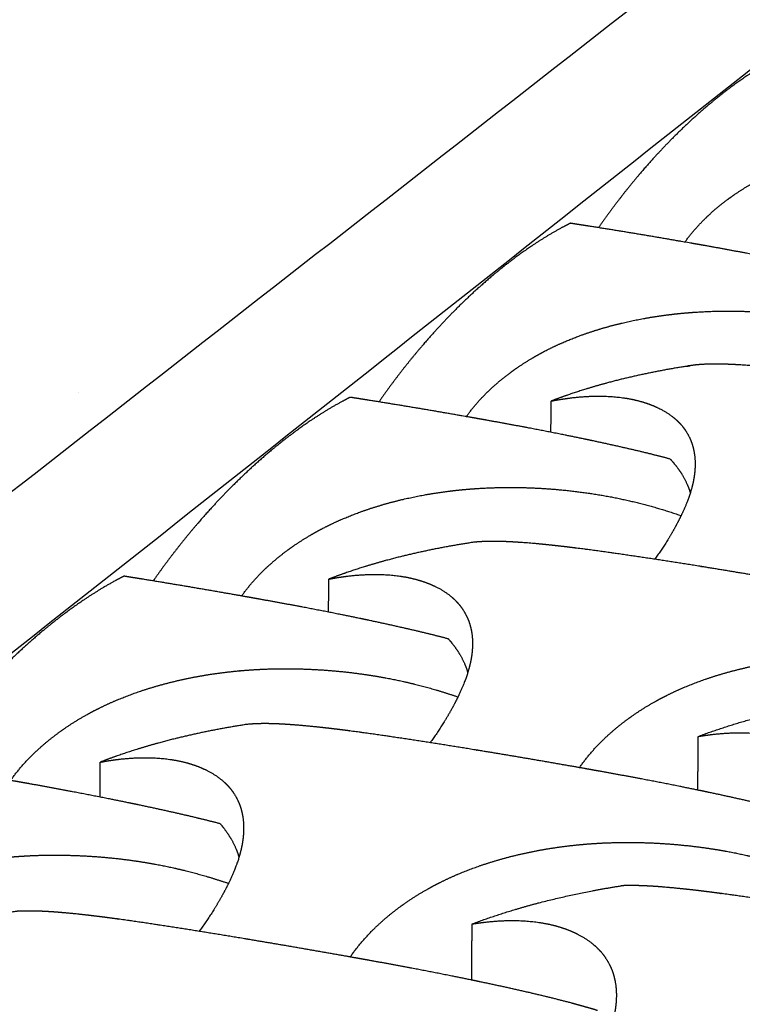
# Model space of a CAD drawing. Units: millimetres. Extents: x 37284 to 38817, y 5348 to 6430.
# Drawn here: x 38416 to 38440, y 5816 to 5849 of the extents above; entities that cross this region are included whole.
import ezdxf

# ---------------------------------------------------------------- set-up
doc = ezdxf.new("R2010")
doc.units = ezdxf.units.MM
doc.layers.add('Make2D$보임$선', color=7, linetype='Continuous', true_color=0x000000)
doc.layers.add('Make2D$보임$접선', color=7, linetype='Continuous', true_color=0x000000)

msp = doc.modelspace()

# ---------------------------------------------------------------- hatches: boundary and pattern name
h = msp.add_hatch()
h.set_pattern_fill('AR-CONC', scale=0.4, style=0)
edge = h.paths.add_edge_path()
edge.add_spline(control_points=[(38490.988, 5891.708), (38472.846, 5894.095), (38454.704, 5896.481)], knot_values=[0, 0, 0, 50.828493, 50.828493, 50.828493], degree=2, periodic=0)
edge.add_spline(control_points=[(38454.704, 5896.481), (38327.622, 5805.425), (38200.541, 5714.369)], knot_values=[0, 0, 0, 434.266821, 434.266821, 434.266821], degree=2, periodic=0)
edge.add_spline(control_points=[(38250.084, 5703.685), (38370.536, 5797.697), (38490.988, 5891.708)], knot_values=[0, 0, 0, 424.435453, 424.435453, 424.435453], degree=2, periodic=0)
edge.add_spline(control_points=[(38250.084, 5703.685), (38225.312, 5709.027), (38200.541, 5714.369)], knot_values=[0, 0, 0, 70.390954, 70.390954, 70.390954], degree=2, periodic=0)
h = msp.add_hatch()
h.set_pattern_fill('AR-CONC', scale=0.4, style=0)
edge = h.paths.add_edge_path()
edge.add_spline(control_points=[(38586.859, 5879.095), (38606.755, 5876.478), (38626.651, 5873.861)], knot_values=[0, 0, 0, 55.742057, 55.742057, 55.742057], degree=2, periodic=0)
edge.add_spline(control_points=[(38384.076, 5674.791), (38485.468, 5776.943), (38586.859, 5879.095)], knot_values=[0, 0, 0, 399.800927, 399.800927, 399.800927], degree=2, periodic=0)
edge.add_spline(control_points=[(38441.046, 5662.506), (38533.848, 5768.183), (38626.651, 5873.861)], knot_values=[0, 0, 0, 390.670849, 390.670849, 390.670849], degree=2, periodic=0)
edge.add_spline(control_points=[(38384.076, 5674.791), (38412.561, 5668.648), (38441.046, 5662.506)], knot_values=[0, 0, 0, 80.943403, 80.943403, 80.943403], degree=2, periodic=0)

# ---------------------------------------------------------------- linework, layer by layer
at = {"layer": 'Make2D$보임$선', "color": 7}
for points in [[(38454.704, 5896.481), (38327.622, 5805.425), (38200.541, 5714.369)], [(38377.281, 5676.053), (38479.666, 5777.81), (38582.051, 5879.568)]]:
    msp.add_open_spline(points, degree=2, dxfattribs=at)
for points, weights, degree, knots in [([(38441.258, 5847.364), (38441.167, 5847.319), (38440.986, 5847.226), (38440.631, 5847.029), (38439.989, 5846.637), (38439.463, 5846.255), (38439.112, 5845.978), (38438.993, 5845.884), (38438.762, 5845.696), (38438.299, 5845.298), (38437.498, 5844.553), (38436.854, 5843.86), (38436.442, 5843.378), (38435.945, 5842.793), (38435.477, 5842.185), (38435.041, 5841.554)], [1, 1, 1, 1, 1, 1, 1, 1, 1, 1, 1, 1, 1, 0.99915886624, 0.99915886624, 1], 3, [0, 0, 0, 0, 0.424642, 0.848909, 1.692152, 3.554838, 3.554838, 3.554838, 4.185005, 4.798524, 6.098333, 8.739176, 8.739176, 8.739176, 11.935676, 11.935676, 11.935676, 11.935676]), ([(38437.928, 5841.071), (38438.127, 5841.349), (38438.349, 5841.608), (38438.593, 5841.847), (38438.888, 5842.138), (38439.22, 5842.409), (38439.576, 5842.655), (38439.8, 5842.809), (38440.032, 5842.953), (38440.27, 5843.085), (38440.378, 5843.145), (38440.486, 5843.202), (38440.596, 5843.257), (38440.96, 5843.44), (38441.348, 5843.603), (38442.159, 5843.89), (38442.584, 5844.015), (38443.023, 5844.118), (38443.464, 5844.222), (38443.922, 5844.306), (38444.861, 5844.43), (38445.345, 5844.472), (38445.837, 5844.491), (38445.854, 5844.492), (38445.87, 5844.492), (38445.886, 5844.493), (38445.911, 5844.494), (38445.936, 5844.495), (38445.961, 5844.495), (38446.248, 5844.504), (38446.536, 5844.505), (38446.823, 5844.5), (38447.577, 5844.484), (38448.327, 5844.421), (38449.073, 5844.311), (38450.109, 5844.159), (38451.126, 5843.909), (38452.114, 5843.564)], [1, 0.997546103275, 0.997546103275, 1, 1.00037037698, 1.00073972951, 1.0010956514, 1.0003080992, 1.0003080992, 1.0010956514, 1.00095107422, 1.00095107422, 1.0010956514, 1.00139757658, 1.00168946675, 1.00224686662, 1.00251461677, 1.00276710236, 1.00302062771, 1.00326096847, 1.00370910845, 1.00391859661, 1.00410979573, 1.00411608386, 1.00412235284, 1.00412860268, 1.00413823639, 1.00414782491, 1.00415736825, 1.00393873814, 1.00393873814, 1.00415736825, 1.0028372416, 1.0028372416, 1.00415736825, 1.0011138374, 1.0011138374, 1.00415736825], 3, [0, 0, 0, 0, 1.420323, 1.420323, 1.420323, 5.008324, 5.008324, 5.008324, 6.143116, 6.143116, 6.143116, 6.654755, 6.654755, 6.654755, 9.869764, 9.869764, 13.083826, 13.083826, 13.083826, 16.310878, 16.310878, 19.53936, 19.53936, 19.53936, 19.645352, 19.645352, 19.645352, 19.808731, 19.808731, 19.808731, 21.006513, 21.006513, 21.006513, 24.143836, 24.143836, 24.143836, 28.500282, 28.500282, 28.500282, 28.500282]), ([(38434.098, 5841.701), (38434.004, 5841.654), (38433.818, 5841.557), (38433.453, 5841.354), (38432.794, 5840.949), (38432.253, 5840.557), (38431.892, 5840.272), (38431.771, 5840.176), (38431.533, 5839.983), (38431.057, 5839.574), (38430.236, 5838.811), (38429.574, 5838.102), (38429.151, 5837.608), (38428.637, 5837.007), (38428.153, 5836.38), (38427.702, 5835.73)], [1, 1, 1, 1, 1, 1, 1, 1, 1, 1, 1, 1, 1, 0.999154792818, 0.999154792818, 1], 3, [0, 0, 0, 0, 0.437115, 0.873738, 1.741209, 3.655811, 3.655811, 3.655811, 4.303043, 4.932936, 6.266671, 8.973314, 8.973314, 8.973314, 12.269704, 12.269704, 12.269704, 12.269704]), ([(38434.698, 5841.608), (38434.667, 5841.613), (38434.636, 5841.617), (38434.605, 5841.622), (38434.435, 5841.649), (38434.265, 5841.675), (38434.098, 5841.701)], [2219.68862175, 2219.71456236, 2219.74072281, 2219.7671018, 2219.91216245, 2220.06407273, 2220.22250722], 3, [0, 0, 0, 0, 0.202731, 0.202731, 0.202731, 1.319576, 1.319576, 1.319576, 1.319576]), ([(38444.654, 5839.668), (38444.206, 5839.788), (38443.748, 5839.901), (38442.693, 5840.147), (38442.098, 5840.275), (38441.493, 5840.4), (38441.382, 5840.423), (38441.271, 5840.445), (38441.159, 5840.468), (38440.554, 5840.59), (38439.948, 5840.707), (38439.341, 5840.819), (38438.95, 5840.891), (38438.559, 5840.961), (38438.168, 5841.03), (38438.022, 5841.055), (38437.877, 5841.08), (38437.733, 5841.105), (38436.723, 5841.281), (38435.711, 5841.448), (38434.698, 5841.608)], [2219.09616193, 2218.75743145, 2218.46978463, 2217.94378269, 2217.73998868, 2217.62096497, 2217.59910245, 2217.58013252, 2217.56400382, 2217.50956828, 2217.50956828, 2217.56400382, 2217.55130036, 2217.55130036, 2217.56400382, 2217.60503346, 2217.65068131, 2217.70102639, 2217.65525597, 2217.65525597, 2217.70102639], 3, [17.757177, 17.757177, 17.757177, 17.757177, 20.681345, 20.681345, 24.348253, 24.348253, 24.348253, 25.022511, 25.022511, 25.022511, 27.593782, 27.593782, 27.593782, 29.25017, 29.25017, 29.25017, 30.13235, 30.13235, 30.13235, 34.4045, 34.4045, 34.4045, 34.4045]), ([(38430.622, 5835.237), (38430.829, 5835.525), (38431.06, 5835.794), (38431.313, 5836.042), (38431.614, 5836.339), (38431.954, 5836.617), (38432.317, 5836.868), (38432.546, 5837.026), (38432.783, 5837.172), (38433.026, 5837.308), (38433.135, 5837.369), (38433.246, 5837.427), (38433.358, 5837.484), (38433.729, 5837.671), (38434.125, 5837.838), (38434.95, 5838.132), (38435.383, 5838.26), (38435.83, 5838.366), (38436.279, 5838.473), (38436.745, 5838.559), (38437.7, 5838.688), (38438.192, 5838.732), (38438.693, 5838.752), (38438.709, 5838.753), (38438.726, 5838.753), (38438.742, 5838.754), (38438.767, 5838.755), (38438.793, 5838.756), (38438.818, 5838.757), (38439.11, 5838.766), (38439.402, 5838.768), (38439.695, 5838.763), (38440.459, 5838.748), (38441.222, 5838.686), (38441.979, 5838.576), (38443.027, 5838.424), (38444.055, 5838.173), (38445.054, 5837.825)], [1, 0.99750607281, 0.99750607281, 1, 1.00037543176, 1.00074982509, 1.00111060448, 1.00033349343, 1.00033349343, 1.00111060448, 1.00096765829, 1.00096765829, 1.00111060448, 1.00141664636, 1.00171251642, 1.00227751634, 1.00254891722, 1.00280484542, 1.00306182755, 1.00330544531, 1.00375969561, 1.00397204012, 1.00416584621, 1.00417222007, 1.00417857453, 1.00418490959, 1.00419467465, 1.0042043939, 1.00421406736, 1.00399433555, 1.00399433555, 1.00421406736, 1.00288525456, 1.00288525456, 1.00421406736, 1.00116634315, 1.00116634315, 1.00421406736], 3, [0, 0, 0, 0, 1.474972, 1.474972, 1.474972, 5.062973, 5.062973, 5.062973, 6.221659, 6.221659, 6.221659, 6.743824, 6.743824, 6.743824, 9.958834, 9.958834, 13.172896, 13.172896, 13.172896, 16.399948, 16.399948, 19.62843, 19.62843, 19.62843, 19.734422, 19.734422, 19.734422, 19.897801, 19.897801, 19.897801, 21.114944, 21.114944, 21.114944, 24.300786, 24.300786, 24.300786, 28.703758, 28.703758, 28.703758, 28.703758]), ([(38438.364, 5836.971), (38438.235, 5836.96), (38437.398, 5836.834), (38436.567, 5836.669), (38435.871, 5836.501), (38435.425, 5836.393), (38434.993, 5836.274), (38434.189, 5836.024), (38433.812, 5835.894), (38433.456, 5835.756)], [1, 1.00021681483, 0.999453147389, 0.999453147389, 1, 0.999746022588, 0.999472609084, 0.998909934807, 0.998619792273, 0.998315865196], 3, [-0.542333, -0.542333, -0.542333, -0.542333, 0, 2.984337, 2.984337, 2.984337, 6.193895, 6.193895, 9.243021, 9.243021, 9.243021, 9.243021]), ([(38445.848, 5836.183), (38445.816, 5836.188), (38445.785, 5836.193), (38445.753, 5836.198), (38444.788, 5836.352), (38443.822, 5836.496), (38442.854, 5836.63), (38442.831, 5836.633), (38442.808, 5836.637), (38442.784, 5836.64), (38442.52, 5836.676), (38442.256, 5836.711), (38441.992, 5836.745), (38441.682, 5836.784), (38441.38, 5836.82), (38440.804, 5836.882), (38440.524, 5836.909), (38440.26, 5836.93), (38440.113, 5836.943), (38439.966, 5836.953), (38439.818, 5836.963), (38439.48, 5836.984), (38439.171, 5836.996), (38438.701, 5836.993), (38438.526, 5836.986), (38438.364, 5836.971)], [2191.75060589, 2191.7765465, 2191.80270695, 2191.82908594, 2191.75557267, 2191.75557267, 2191.82908594, 2191.86231293, 2191.89568091, 2191.92918695, 2191.91003247, 2191.91003247, 2191.92918695, 2192.44734912, 2192.99309769, 2194.12275789, 2194.71445838, 2195.32424999, 2195.2611537, 2195.2611537, 2195.32424999, 2196.19420027, 2197.09740878, 2198.67319802, 2199.31587662, 2199.97047701], 3, [0, 0, 0, 0, 0.202731, 0.202731, 0.202731, 4.273912, 4.273912, 4.273912, 4.443576, 4.443576, 4.443576, 5.554257, 5.554257, 5.554257, 7.966007, 7.966007, 10.376021, 10.376021, 10.376021, 10.9915, 10.9915, 10.9915, 14.276585, 14.276585, 16.462727, 16.462727, 16.462727, 16.462727]), ([(38426.741, 5835.883), (38426.645, 5835.834), (38426.454, 5835.734), (38426.079, 5835.524), (38425.402, 5835.106), (38424.845, 5834.703), (38424.475, 5834.41), (38424.349, 5834.311), (38424.105, 5834.112), (38423.617, 5833.693), (38422.773, 5832.911), (38422.093, 5832.185), (38421.658, 5831.68), (38421.126, 5831.06), (38420.626, 5830.415), (38420.159, 5829.745)], [1, 1, 1, 1, 1, 1, 1, 1, 1, 1, 1, 1, 1, 0.999150835906, 0.999150835906, 1], 3, [0, 0, 0, 0, 0.45012, 0.899624, 1.792347, 3.761034, 3.761034, 3.761034, 4.426036, 5.072979, 6.442027, 9.217128, 9.217128, 9.217128, 12.617883, 12.617883, 12.617883, 12.617883]), ([(38427.349, 5835.787), (38427.317, 5835.792), (38427.286, 5835.797), (38427.254, 5835.802), (38427.082, 5835.829), (38426.911, 5835.856), (38426.741, 5835.883)], [2189.73631526, 2189.76225587, 2189.78841633, 2189.81479532, 2189.95985597, 2190.11176625, 2190.27020073], 3, [0, 0, 0, 0, 0.202731, 0.202731, 0.202731, 1.319576, 1.319576, 1.319576, 1.319576]), ([(38433.456, 5835.756), (38433.476, 5835.76), (38433.496, 5835.764), (38433.516, 5835.768), (38433.624, 5835.789), (38433.732, 5835.808), (38433.84, 5835.825), (38434.292, 5835.896), (38434.721, 5835.927), (38435.518, 5835.917), (38435.88, 5835.877), (38436.208, 5835.806), (38436.506, 5835.741), (38436.777, 5835.65), (38437.014, 5835.538), (38437.162, 5835.469), (38437.304, 5835.386), (38437.437, 5835.292), (38437.475, 5835.265), (38437.512, 5835.237), (38437.548, 5835.208), (38437.557, 5835.201), (38437.566, 5835.194), (38437.574, 5835.187), (38437.735, 5835.052), (38437.868, 5834.9), (38438.078, 5834.567), (38438.156, 5834.385), (38438.205, 5834.19), (38438.254, 5833.994), (38438.275, 5833.784), (38438.259, 5833.34), (38438.223, 5833.104), (38438.156, 5832.858), (38438.148, 5832.827), (38438.14, 5832.797), (38438.131, 5832.766), (38438.089, 5832.627), (38438.041, 5832.49), (38437.988, 5832.355), (38437.912, 5832.164), (38437.821, 5831.965), (38437.614, 5831.56), (38437.497, 5831.35), (38437.365, 5831.136), (38437.225, 5830.908), (38437.077, 5830.686), (38436.921, 5830.469)], [2200.64138301, 2200.60005062, 2200.55866142, 2200.51721923, 2200.26511964, 2200.26511964, 2200.51721923, 2199.55128571, 2198.54498588, 2196.43270497, 2195.34269494, 2194.2122177, 2193.18921918, 2192.12868953, 2191.06781844, 2185.23035622, 2185.23035622, 2191.06781844, 2190.3770637, 2190.3770637, 2191.06781844, 2191.01668267, 2190.96552519, 2190.91434879, 2189.94159424, 2188.95837239, 2186.99920331, 2186.01545402, 2185.04213266, 2184.06497083, 2183.08984378, 2181.17324595, 2180.22448034, 2179.29863722, 2179.19096106, 2179.19096106, 2179.29863722, 2177.82686993, 2177.82686993, 2179.29863722, 2178.64149716, 2177.9932955, 2176.73489835, 2176.11596434, 2175.52070076, 2174.59813604, 2174.59813604, 2175.52070076], 3, [16.178459, 16.178459, 16.178459, 16.178459, 16.351419, 16.351419, 16.351419, 16.808169, 16.808169, 16.808169, 20.738456, 20.738456, 24.673333, 24.673333, 24.673333, 28.256764, 28.256764, 28.256764, 28.937636, 28.937636, 28.937636, 29.131271, 29.131271, 29.131271, 29.299708, 29.299708, 29.299708, 32.507082, 32.507082, 35.713499, 35.713499, 35.713499, 38.93233, 38.93233, 42.152585, 42.152585, 42.152585, 42.28506, 42.28506, 42.28506, 42.889955, 42.889955, 42.889955, 45.249648, 45.249648, 47.607669, 47.607669, 47.607669, 48.720206, 48.720206, 48.720206, 48.720206]), ([(38437.438, 5833.819), (38436.983, 5833.94), (38436.517, 5834.054), (38435.446, 5834.301), (38434.843, 5834.431), (38434.229, 5834.557), (38434.116, 5834.58), (38434.004, 5834.603), (38433.891, 5834.626), (38433.277, 5834.749), (38432.663, 5834.868), (38432.048, 5834.981), (38431.652, 5835.054), (38431.255, 5835.126), (38430.859, 5835.196), (38430.712, 5835.222), (38430.565, 5835.247), (38430.419, 5835.273), (38429.397, 5835.452), (38428.373, 5835.623), (38427.349, 5835.787)], [2189.14385545, 2188.80512497, 2188.51747815, 2187.9914762, 2187.78768219, 2187.66865849, 2187.64679597, 2187.62782604, 2187.61169734, 2187.56297075, 2187.56297075, 2187.61169734, 2187.60068529, 2187.60068529, 2187.61169734, 2187.65272692, 2187.69837472, 2187.74871973, 2187.71158911, 2187.71158911, 2187.74871973], 3, [17.757177, 17.757177, 17.757177, 17.757177, 20.681345, 20.681345, 24.348253, 24.348253, 24.348253, 25.022511, 25.022511, 25.022511, 27.629072, 27.629072, 27.629072, 29.307231, 29.307231, 29.307231, 30.189411, 30.189411, 30.189411, 34.512932, 34.512932, 34.512932, 34.512932]), ([(38437.438, 5833.819), (38437.463, 5833.791), (38437.488, 5833.764), (38437.512, 5833.735), (38437.673, 5833.55), (38437.805, 5833.359), (38437.993, 5833.009), (38438.059, 5832.849), (38438.107, 5832.688)], [1, 0.999927595127, 0.999927595127, 1, 0.999573553252, 0.999138836111, 0.998352527016, 0.997998936286, 0.997645175452], 3, [0, 0, 0, 0, 0.154937, 0.154937, 0.154937, 3.357147, 3.357147, 5.926927, 5.926927, 5.926927, 5.926927]), ([(38423.114, 5829.241), (38423.328, 5829.54), (38423.568, 5829.82), (38423.831, 5830.077), (38424.14, 5830.381), (38424.487, 5830.664), (38424.858, 5830.921), (38425.092, 5831.082), (38425.333, 5831.232), (38425.581, 5831.371), (38425.693, 5831.433), (38425.806, 5831.493), (38425.92, 5831.551), (38426.299, 5831.742), (38426.702, 5831.914), (38427.543, 5832.215), (38427.984, 5832.346), (38428.439, 5832.456), (38428.896, 5832.566), (38429.371, 5832.654), (38430.342, 5832.788), (38430.842, 5832.833), (38431.351, 5832.855), (38431.368, 5832.856), (38431.385, 5832.856), (38431.401, 5832.857), (38431.427, 5832.858), (38431.453, 5832.859), (38431.479, 5832.86), (38431.776, 5832.87), (38432.073, 5832.873), (38432.37, 5832.868), (38433.147, 5832.855), (38433.921, 5832.793), (38434.69, 5832.682), (38435.749, 5832.53), (38436.789, 5832.278), (38437.8, 5831.928)], [1, 0.997466521015, 0.997466521015, 1, 1.00038062642, 1.00076020005, 1.00112597135, 1.0003593785, 1.0003593785, 1.00112597135, 1.00098467433, 1.00098467433, 1.00112597135, 1.00143624376, 1.00173620372, 1.00230901382, 1.00258416636, 1.00284363233, 1.00310416681, 1.00335115218, 1.00381168173, 1.00402696155, 1.00422344668, 1.00422990865, 1.00423635095, 1.00424277358, 1.00425267363, 1.00426252724, 1.00427233441, 1.00405148882, 1.00405148882, 1.00427233441, 1.00293466983, 1.00293466983, 1.00427233441, 1.00122025817, 1.00122025817, 1.00427233441], 3, [0, 0, 0, 0, 1.532171, 1.532171, 1.532171, 5.120172, 5.120172, 5.120172, 6.30365, 6.30365, 6.30365, 6.836733, 6.836733, 6.836733, 10.051743, 10.051743, 13.265804, 13.265804, 13.265804, 16.492857, 16.492857, 19.721339, 19.721339, 19.721339, 19.82733, 19.82733, 19.82733, 19.990709, 19.990709, 19.990709, 21.227839, 21.227839, 21.227839, 24.46371, 24.46371, 24.46371, 28.914385, 28.914385, 28.914385, 28.914385]), ([(38431.017, 5831.049), (38430.925, 5831.046), (38430.075, 5830.918), (38429.231, 5830.751), (38428.485, 5830.569), (38428.031, 5830.457), (38427.591, 5830.335), (38426.772, 5830.079), (38426.388, 5829.945), (38426.024, 5829.804)], [1, 1.00015404538, 0.999395013419, 0.999395013419, 1, 0.999742524058, 0.999465344292, 0.998894919197, 0.998600779959, 0.998292666297], 3, [-0.384127, -0.384127, -0.384127, -0.384127, 0, 3.19837, 3.19837, 3.19837, 6.407928, 6.407928, 9.457054, 9.457054, 9.457054, 9.457054]), ([(38438.557, 5830.212), (38438.525, 5830.217), (38438.494, 5830.222), (38438.462, 5830.227), (38437.487, 5830.385), (38436.511, 5830.534), (38435.533, 5830.674), (38435.51, 5830.678), (38435.486, 5830.681), (38435.463, 5830.684), (38435.197, 5830.722), (38434.93, 5830.759), (38434.664, 5830.794), (38434.351, 5830.835), (38434.048, 5830.873), (38433.467, 5830.939), (38433.185, 5830.968), (38432.92, 5830.992), (38432.772, 5831.005), (38432.624, 5831.017), (38432.476, 5831.027), (38432.135, 5831.052), (38431.825, 5831.066), (38431.354, 5831.067), (38431.179, 5831.062), (38431.017, 5831.049)], [2161.7982994, 2161.82424001, 2161.85040047, 2161.87677946, 2161.81672223, 2161.81672223, 2161.87677946, 2161.91000577, 2161.94337307, 2161.97687842, 2161.96029228, 2161.96029228, 2161.97687842, 2162.49502599, 2163.04075917, 2164.17038752, 2164.76207133, 2165.37184576, 2165.31371092, 2165.31371092, 2165.37184576, 2166.24176563, 2167.14494257, 2168.72067674, 2169.36333287, 2170.01791038], 3, [0, 0, 0, 0, 0.202731, 0.202731, 0.202731, 4.317125, 4.317125, 4.317125, 4.486789, 4.486789, 4.486789, 5.607694, 5.607694, 5.607694, 8.019445, 8.019445, 10.429459, 10.429459, 10.429459, 11.048696, 11.048696, 11.048696, 14.333781, 14.333781, 16.519923, 16.519923, 16.519923, 16.519923]), ([(38426.024, 5829.804), (38426.044, 5829.808), (38426.065, 5829.812), (38426.085, 5829.815), (38426.193, 5829.836), (38426.302, 5829.855), (38426.411, 5829.871), (38426.866, 5829.941), (38427.297, 5829.969), (38428.098, 5829.954), (38428.462, 5829.91), (38428.791, 5829.834), (38429.088, 5829.766), (38429.359, 5829.67), (38429.597, 5829.554), (38429.745, 5829.482), (38429.886, 5829.397), (38430.019, 5829.299), (38430.056, 5829.271), (38430.093, 5829.242), (38430.129, 5829.212), (38430.138, 5829.204), (38430.146, 5829.197), (38430.155, 5829.19), (38430.315, 5829.05), (38430.446, 5828.893), (38430.652, 5828.55), (38430.728, 5828.363), (38430.774, 5828.163), (38430.821, 5827.962), (38430.838, 5827.746), (38430.816, 5827.29), (38430.775, 5827.049), (38430.705, 5826.796), (38430.696, 5826.765), (38430.687, 5826.734), (38430.678, 5826.702), (38430.634, 5826.56), (38430.584, 5826.419), (38430.528, 5826.281), (38430.448, 5826.085), (38430.354, 5825.882), (38430.14, 5825.468), (38430.019, 5825.253), (38429.883, 5825.034), (38429.736, 5824.796), (38429.58, 5824.564), (38429.415, 5824.337)], [2170.68907653, 2170.64774413, 2170.60635493, 2170.56491275, 2170.30953258, 2170.30953258, 2170.56491275, 2169.59897511, 2168.59267101, 2166.48038112, 2165.39036645, 2164.2598844, 2163.23688153, 2162.17634736, 2161.11547177, 2155.16691457, 2155.16691457, 2161.11547177, 2160.41598146, 2160.41598146, 2161.11547177, 2161.0643349, 2161.01317632, 2160.96199882, 2159.9892234, 2159.00598045, 2157.04676932, 2156.06299892, 2155.08965667, 2154.11247386, 2153.13732589, 2151.22068692, 2150.27190096, 2149.34603796, 2149.24434568, 2149.24434568, 2149.34603796, 2147.95561993, 2147.95561993, 2149.34603796, 2148.68887619, 2148.04065312, 2146.78221438, 2146.16325993, 2145.56797668, 2144.64968039, 2144.64968039, 2145.56797668], 3, [16.178459, 16.178459, 16.178459, 16.178459, 16.351419, 16.351419, 16.351419, 16.810855, 16.810855, 16.810855, 20.741142, 20.741142, 24.676019, 24.676019, 24.676019, 28.25945, 28.25945, 28.25945, 28.945323, 28.945323, 28.945323, 29.140756, 29.140756, 29.140756, 29.309193, 29.309193, 29.309193, 32.516567, 32.516567, 35.722984, 35.722984, 35.722984, 38.941815, 38.941815, 42.162069, 42.162069, 42.162069, 42.298136, 42.298136, 42.298136, 42.919235, 42.919235, 42.919235, 45.278928, 45.278928, 47.63695, 47.63695, 47.63695, 48.803106, 48.803106, 48.803106, 48.803106]), ([(38449.888, 5827.9), (38449.743, 5827.945), (38449.598, 5827.989), (38449.452, 5828.031), (38449.343, 5828.062), (38449.235, 5828.093), (38449.126, 5828.123), (38448.558, 5828.281), (38447.973, 5828.425), (38446.769, 5828.703), (38446.158, 5828.834), (38445.538, 5828.961), (38445.424, 5828.984), (38445.31, 5829.008), (38445.195, 5829.031), (38444.574, 5829.156), (38443.952, 5829.275), (38443.329, 5829.39), (38442.927, 5829.465), (38442.525, 5829.537), (38442.123, 5829.608), (38441.974, 5829.635), (38441.825, 5829.661), (38441.677, 5829.687), (38440.638, 5829.869), (38439.598, 5830.044), (38438.557, 5830.212)], [1, 0.999969166303, 0.999969166303, 1, 0.999988002006, 0.999988002006, 1, 0.999788864147, 0.999614223098, 0.999343597601, 0.999249312786, 0.999194246753, 0.999184132109, 0.999175355716, 0.99916789381, 0.999146667704, 0.999146667704, 0.99916789381, 0.999163205152, 0.999163205152, 0.99916789381, 0.999186876027, 0.999207994844, 0.999231286815, 0.99921622965, 0.99921622965, 0.999231286815], 3, [0, 0, 0, 0, 0.633198, 0.633198, 0.633198, 1.103327, 1.103327, 1.103327, 4.766138, 4.766138, 8.433047, 8.433047, 8.433047, 9.107304, 9.107304, 9.107304, 11.747404, 11.747404, 11.747404, 13.449076, 13.449076, 13.449076, 14.331256, 14.331256, 14.331256, 18.724388, 18.724388, 18.724388, 18.724388]), ([(38419.181, 5829.904), (38419.082, 5829.853), (38418.885, 5829.749), (38418.499, 5829.531), (38417.804, 5829.101), (38417.231, 5828.685), (38416.85, 5828.384), (38416.721, 5828.282), (38416.47, 5828.078), (38415.968, 5827.648), (38415.102, 5826.847), (38414.402, 5826.102), (38413.956, 5825.585), (38413.405, 5824.947), (38412.888, 5824.282), (38412.405, 5823.592)], [1, 1, 1, 1, 1, 1, 1, 1, 1, 1, 1, 1, 1, 0.999147002462, 0.999147002462, 1], 3, [0, 0, 0, 0, 0.463687, 0.926627, 1.845682, 3.870745, 3.870745, 3.870745, 4.554263, 5.218968, 6.624797, 9.471161, 9.471161, 9.471161, 12.981018, 12.981018, 12.981018, 12.981018]), ([(38419.795, 5829.805), (38419.763, 5829.81), (38419.731, 5829.815), (38419.7, 5829.82), (38419.525, 5829.848), (38419.352, 5829.876), (38419.181, 5829.904)], [2159.78400878, 2159.80994939, 2159.83610984, 2159.86248883, 2160.00754948, 2160.15945976, 2160.31789425], 3, [0, 0, 0, 0, 0.202731, 0.202731, 0.202731, 1.319576, 1.319576, 1.319576, 1.319576]), ([(38430.022, 5827.807), (38429.56, 5827.929), (38429.087, 5828.044), (38427.999, 5828.293), (38427.386, 5828.425), (38426.764, 5828.552), (38426.649, 5828.575), (38426.535, 5828.599), (38426.42, 5828.622), (38425.798, 5828.746), (38425.176, 5828.867), (38424.552, 5828.982), (38424.151, 5829.056), (38423.749, 5829.129), (38423.347, 5829.2), (38423.198, 5829.226), (38423.05, 5829.253), (38422.901, 5829.279), (38421.867, 5829.461), (38420.831, 5829.636), (38419.795, 5829.805)], [2159.19154896, 2158.85281848, 2158.56517166, 2158.03916972, 2157.83537571, 2157.71635201, 2157.69448948, 2157.67551955, 2157.65939085, 2157.61612422, 2157.61612422, 2157.65939085, 2157.64997236, 2157.64997236, 2157.65939085, 2157.70042038, 2157.74606812, 2157.79641306, 2157.76716356, 2157.76716356, 2157.79641306], 3, [17.757177, 17.757177, 17.757177, 17.757177, 20.681345, 20.681345, 24.348253, 24.348253, 24.348253, 25.022511, 25.022511, 25.022511, 27.665345, 27.665345, 27.665345, 29.365854, 29.365854, 29.365854, 30.248033, 30.248033, 30.248033, 34.624167, 34.624167, 34.624167, 34.624167]), ([(38430.022, 5827.807), (38430.047, 5827.779), (38430.072, 5827.751), (38430.096, 5827.722), (38430.255, 5827.531), (38430.386, 5827.335), (38430.565, 5826.986), (38430.626, 5826.834), (38430.671, 5826.68)], [1, 0.99992555684, 0.99992555684, 1, 0.999567636432, 0.999126887721, 0.998354795763, 0.998021912539, 0.997688673197], 3, [0, 0, 0, 0, 0.156986, 0.156986, 0.156986, 3.359196, 3.359196, 5.747053, 5.747053, 5.747053, 5.747053]), ([(38434.405, 5823.503), (38434.619, 5823.81), (38434.86, 5824.098), (38435.125, 5824.363), (38435.434, 5824.672), (38435.781, 5824.962), (38436.153, 5825.224), (38436.387, 5825.389), (38436.629, 5825.542), (38436.878, 5825.683), (38436.99, 5825.747), (38437.103, 5825.808), (38437.218, 5825.867), (38437.598, 5826.063), (38438.003, 5826.239), (38438.848, 5826.547), (38439.292, 5826.682), (38439.75, 5826.794), (38440.21, 5826.907), (38440.688, 5826.998), (38441.667, 5827.136), (38442.171, 5827.183), (38442.684, 5827.206), (38442.701, 5827.207), (38442.718, 5827.208), (38442.735, 5827.208), (38442.761, 5827.21), (38442.787, 5827.211), (38442.813, 5827.212), (38443.112, 5827.223), (38443.412, 5827.226), (38443.711, 5827.221), (38444.496, 5827.21), (38445.278, 5827.148), (38446.055, 5827.037), (38446.39, 5826.989), (38446.725, 5826.931), (38447.397, 5826.793), (38447.731, 5826.715), (38448.654, 5826.466), (38449.233, 5826.276), (38449.805, 5826.052)], [1, 0.997396091971, 0.997396091971, 1, 1.00038560301, 1.00077013946, 1.00114069313, 1.00035671568, 1.00035671568, 1.00114069313, 1.00099589152, 1.00099589152, 1.00114069313, 1.00145501835, 1.00175889643, 1.00233918865, 1.00261793527, 1.00288079042, 1.00314472803, 1.00339493956, 1.0038614846, 1.00407957642, 1.00427862807, 1.00428517445, 1.0042917009, 1.00429820742, 1.00430823679, 1.0043182191, 1.00432815438, 1.00410327216, 1.00410327216, 1.00432815438, 1.00297126251, 1.00297126251, 1.00432815438, 1.00440646045, 1.00447704022, 1.00460296379, 1.0046578413, 1.00478938358, 1.00484934903, 1.00489447511], 3, [0, 0, 0, 0, 1.560376, 1.560376, 1.560376, 5.148377, 5.148377, 5.148377, 6.341164, 6.341164, 6.341164, 6.878287, 6.878287, 6.878287, 10.093296, 10.093296, 13.307358, 13.307358, 13.307358, 16.53441, 16.53441, 19.762892, 19.762892, 19.762892, 19.868884, 19.868884, 19.868884, 20.032263, 20.032263, 20.032263, 21.280473, 21.280473, 21.280473, 24.547593, 24.547593, 24.547593, 26.554856, 26.554856, 28.562494, 28.562494, 32.098779, 32.098779, 32.098779, 32.098779]), ([(38415.394, 5823.076), (38415.617, 5823.387), (38415.866, 5823.678), (38416.14, 5823.945), (38416.456, 5824.255), (38416.811, 5824.545), (38417.19, 5824.807), (38417.428, 5824.972), (38417.675, 5825.126), (38417.928, 5825.267), (38418.042, 5825.331), (38418.158, 5825.393), (38418.274, 5825.452), (38418.661, 5825.648), (38419.072, 5825.824), (38419.929, 5826.133), (38420.378, 5826.268), (38420.842, 5826.38), (38421.307, 5826.493), (38421.79, 5826.585), (38422.779, 5826.723), (38423.287, 5826.77), (38423.805, 5826.793), (38423.822, 5826.794), (38423.839, 5826.795), (38423.856, 5826.796), (38423.882, 5826.797), (38423.908, 5826.798), (38423.935, 5826.799), (38424.236, 5826.81), (38424.538, 5826.813), (38424.84, 5826.809), (38425.63, 5826.797), (38426.417, 5826.736), (38427.198, 5826.624), (38427.535, 5826.576), (38427.872, 5826.518), (38428.546, 5826.381), (38428.882, 5826.302), (38429.596, 5826.11), (38429.972, 5825.995), (38430.343, 5825.867)], [1, 0.997427503366, 0.997427503366, 1, 1.00038596685, 1.00077086613, 1.00114176944, 1.00038577183, 1.00038577183, 1.00114176944, 1.00100213991, 1.00100213991, 1.00114176944, 1.00145639096, 1.00176055549, 1.00234139472, 1.0026204041, 1.00288350703, 1.00314769344, 1.00339814083, 1.00386512566, 1.00408342307, 1.00428266235, 1.0042892149, 1.0042957475, 1.00430226016, 1.00431229898, 1.0043222907, 1.00433223535, 1.00411026408, 1.00411026408, 1.00433223535, 1.00298554976, 1.00298554976, 1.00433223535, 1.00441061516, 1.0044812614, 1.00460730355, 1.00466223274, 1.00476380529, 1.00480783006, 1.00484439479], 3, [0, 0, 0, 0, 1.592075, 1.592075, 1.592075, 5.180075, 5.180075, 5.180075, 6.38929, 6.38929, 6.38929, 6.933703, 6.933703, 6.933703, 10.148713, 10.148713, 13.362775, 13.362775, 13.362775, 16.589827, 16.589827, 19.818309, 19.818309, 19.818309, 19.924301, 19.924301, 19.924301, 20.08768, 20.08768, 20.08768, 21.345449, 21.345449, 21.345449, 24.632933, 24.632933, 24.632933, 26.640196, 26.640196, 28.647834, 28.647834, 30.917, 30.917, 30.917, 30.917]), ([(38438.365, 5824.544), (38439.067, 5824.807), (38439.786, 5825.02), (38440.542, 5825.243), (38442.287, 5825.639), (38443.272, 5825.791)], [1, 0.999340339155, 1, 0.999490553898, 1.00064783211, 1], 2, [0, 0, 0, 2.082824, 2.082824, 4.271566, 7.054859, 7.054859, 7.054859]), ([(38423.464, 5824.961), (38423.373, 5824.961), (38422.509, 5824.83), (38421.652, 5824.658), (38420.893, 5824.471), (38420.431, 5824.356), (38419.983, 5824.231), (38419.148, 5823.967), (38418.756, 5823.83), (38418.385, 5823.684)], [1, 1.00015245982, 0.99938978809, 0.99938978809, 1, 0.999738927797, 0.99945787656, 0.998879484129, 0.998581236541, 0.998268819342], 3, [-0.38411, -0.38411, -0.38411, -0.38411, 0, 3.256118, 3.256118, 3.256118, 6.465677, 6.465677, 9.514803, 9.514803, 9.514803, 9.514803]), ([(38431.062, 5824.073), (38431.03, 5824.078), (38430.998, 5824.084), (38430.965, 5824.089), (38429.981, 5824.251), (38428.995, 5824.405), (38428.007, 5824.551), (38427.984, 5824.555), (38427.96, 5824.558), (38427.937, 5824.562), (38427.668, 5824.601), (38427.399, 5824.639), (38427.13, 5824.676), (38426.815, 5824.72), (38426.509, 5824.76), (38425.924, 5824.83), (38425.641, 5824.861), (38425.374, 5824.887), (38425.225, 5824.901), (38425.076, 5824.914), (38424.927, 5824.926), (38424.585, 5824.953), (38424.274, 5824.97), (38423.802, 5824.976), (38423.627, 5824.972), (38423.464, 5824.961)], [2131.84599292, 2131.87193353, 2131.89809398, 2131.92447297, 2131.87681282, 2131.87681282, 2131.92447297, 2131.95769859, 2131.99106519, 2132.02456984, 2132.01043985, 2132.01043985, 2132.02456984, 2132.54270239, 2133.08841976, 2134.21801537, 2134.80968203, 2135.41943878, 2135.36627106, 2135.36627106, 2135.41943878, 2136.2893274, 2137.19247188, 2138.76814943, 2139.41078247, 2140.06533647], 3, [0, 0, 0, 0, 0.202731, 0.202731, 0.202731, 4.361233, 4.361233, 4.361233, 4.530897, 4.530897, 4.530897, 5.662195, 5.662195, 5.662195, 8.073945, 8.073945, 10.48396, 10.48396, 10.48396, 11.10696, 11.10696, 11.10696, 14.392045, 14.392045, 16.578187, 16.578187, 16.578187, 16.578187]), ([(38438.365, 5824.544), (38438.447, 5824.558), (38438.529, 5824.571), (38438.612, 5824.583), (38439.078, 5824.651), (38439.52, 5824.677), (38440.342, 5824.656), (38440.717, 5824.609), (38441.056, 5824.53), (38441.363, 5824.458), (38441.644, 5824.358), (38441.89, 5824.238), (38442.044, 5824.163), (38442.191, 5824.075), (38442.329, 5823.975), (38442.368, 5823.946), (38442.407, 5823.916), (38442.444, 5823.885), (38442.453, 5823.878), (38442.462, 5823.87), (38442.471, 5823.862), (38442.639, 5823.719), (38442.778, 5823.558), (38442.998, 5823.206), (38443.08, 5823.014), (38443.132, 5822.808), (38443.185, 5822.602), (38443.208, 5822.381), (38443.197, 5821.915), (38443.161, 5821.668), (38443.096, 5821.411), (38443.087, 5821.379), (38443.079, 5821.347), (38443.07, 5821.315), (38443.029, 5821.169), (38442.981, 5821.026), (38442.927, 5820.885), (38442.85, 5820.685), (38442.759, 5820.478), (38442.549, 5820.054), (38442.43, 5819.835), (38442.297, 5819.613), (38442.149, 5819.368), (38441.993, 5819.128), (38441.828, 5818.895)], [1, 0.999935195127, 0.999935195127, 1, 0.999549601316, 0.999080380499, 0.998095459158, 0.997587205669, 0.997060082994, 0.996583075858, 0.996088568575, 0.995593902091, 0.993000365167, 0.993000365167, 0.995593902091, 0.99529024804, 0.99529024804, 0.995593902091, 0.99557005756, 0.995546202903, 0.995522339427, 0.995068745474, 0.994610270636, 0.993696713101, 0.993237992316, 0.992784134057, 0.992328484994, 0.991873784747, 0.990980078121, 0.990537670176, 0.990105950947, 0.990057392147, 0.990057392147, 0.990105950947, 0.989436810188, 0.989436810188, 0.990105950947, 0.989799520845, 0.989497258797, 0.988910457305, 0.988621843018, 0.988344266454, 0.98788324333, 0.98788324333, 0.988344266454], 3, [0, 0, 0, 0, 0.347482, 0.347482, 0.347482, 4.277769, 4.277769, 8.212646, 8.212646, 8.212646, 11.796077, 11.796077, 11.796077, 12.508278, 12.508278, 12.508278, 12.711424, 12.711424, 12.711424, 12.879861, 12.879861, 12.879861, 16.087236, 16.087236, 19.293653, 19.293653, 19.293653, 22.512483, 22.512483, 25.732738, 25.732738, 25.732738, 25.870882, 25.870882, 25.870882, 26.500604, 26.500604, 26.500604, 28.860297, 28.860297, 31.218319, 31.218319, 31.218319, 32.409218, 32.409218, 32.409218, 32.409218]), ([(38442.554, 5821.729), (38442.406, 5821.775), (38442.258, 5821.819), (38442.109, 5821.861), (38441.999, 5821.893), (38441.889, 5821.924), (38441.778, 5821.954), (38441.201, 5822.112), (38440.606, 5822.258), (38439.383, 5822.537), (38438.763, 5822.67), (38438.133, 5822.798), (38438.018, 5822.822), (38437.902, 5822.846), (38437.786, 5822.869), (38437.156, 5822.995), (38436.525, 5823.117), (38435.893, 5823.234), (38435.486, 5823.309), (38435.079, 5823.383), (38434.671, 5823.455), (38434.52, 5823.482), (38434.369, 5823.509), (38434.219, 5823.535), (38433.168, 5823.721), (38432.116, 5823.9), (38431.062, 5824.073)], [1, 0.999970163503, 0.999970163503, 1, 0.999988461317, 0.999988461317, 1, 0.999785897247, 0.999608802127, 0.999334373776, 0.999238764063, 0.999182924237, 0.999172667461, 0.999163767742, 0.99915620098, 0.999137182671, 0.999137182671, 0.99915620098, 0.999152168127, 0.999152168127, 0.99915620098, 0.999175449911, 0.999196865463, 0.999220484702, 0.999208682179, 0.999208682179, 0.999220484702], 3, [0, 0, 0, 0, 0.643453, 0.643453, 0.643453, 1.121143, 1.121143, 1.121143, 4.783954, 4.783954, 8.450863, 8.450863, 8.450863, 9.12512, 9.12512, 9.12512, 11.80244, 11.80244, 11.80244, 13.527099, 13.527099, 13.527099, 14.409279, 14.409279, 14.409279, 18.856798, 18.856798, 18.856798, 18.856798]), ([(38418.385, 5823.684), (38418.405, 5823.688), (38418.426, 5823.692), (38418.446, 5823.696), (38418.555, 5823.716), (38418.665, 5823.735), (38418.774, 5823.751), (38419.232, 5823.818), (38419.666, 5823.844), (38420.47, 5823.822), (38420.835, 5823.775), (38421.164, 5823.695), (38421.463, 5823.622), (38421.734, 5823.523), (38421.971, 5823.402), (38422.119, 5823.327), (38422.259, 5823.238), (38422.391, 5823.137), (38422.429, 5823.108), (38422.465, 5823.078), (38422.501, 5823.047), (38422.509, 5823.039), (38422.518, 5823.032), (38422.526, 5823.024), (38422.685, 5822.88), (38422.815, 5822.718), (38423.017, 5822.365), (38423.09, 5822.172), (38423.134, 5821.966), (38423.177, 5821.759), (38423.191, 5821.537), (38423.161, 5821.069), (38423.117, 5820.822), (38423.043, 5820.563), (38423.033, 5820.531), (38423.024, 5820.499), (38423.014, 5820.467), (38422.967, 5820.321), (38422.915, 5820.177), (38422.856, 5820.035), (38422.773, 5819.835), (38422.676, 5819.627), (38422.454, 5819.203), (38422.328, 5818.983), (38422.189, 5818.759), (38422.033, 5818.511), (38421.869, 5818.268), (38421.696, 5818.031)], [2140.73677004, 2140.69543765, 2140.65404845, 2140.61260626, 2140.35371596, 2140.35371596, 2140.61260626, 2139.64666441, 2138.6403559, 2136.52805677, 2135.43803734, 2134.30755035, 2133.28454301, 2132.22400421, 2131.16312397, 2125.10385697, 2125.10385697, 2131.16312397, 2130.45547305, 2130.45547305, 2131.16312397, 2131.11198598, 2131.06082626, 2131.00964764, 2130.03685075, 2129.05358611, 2127.09433175, 2126.11053964, 2125.13717591, 2124.15997155, 2123.18480205, 2121.2681208, 2120.3193139, 2119.39343048, 2119.29749471, 2119.29749471, 2119.39343048, 2118.08121462, 2118.08121462, 2119.39343048, 2118.73624638, 2118.08800128, 2116.8295198, 2116.21054432, 2115.61524085, 2114.70227404, 2114.70227404, 2115.61524085], 3, [16.178459, 16.178459, 16.178459, 16.178459, 16.351419, 16.351419, 16.351419, 16.813523, 16.813523, 16.813523, 20.74381, 20.74381, 24.678686, 24.678686, 24.678686, 28.262118, 28.262118, 28.262118, 28.953228, 28.953228, 28.953228, 29.150561, 29.150561, 29.150561, 29.318998, 29.318998, 29.318998, 32.526373, 32.526373, 35.73279, 35.73279, 35.73279, 38.95162, 38.95162, 42.171875, 42.171875, 42.171875, 42.311696, 42.311696, 42.311696, 42.949719, 42.949719, 42.949719, 45.309412, 45.309412, 47.667434, 47.667434, 47.667434, 48.890011, 48.890011, 48.890011, 48.890011]), ([(38422.398, 5821.627), (38421.928, 5821.75), (38421.447, 5821.865), (38420.342, 5822.117), (38419.72, 5822.249), (38419.088, 5822.378), (38418.972, 5822.401), (38418.856, 5822.425), (38418.74, 5822.448), (38418.109, 5822.575), (38417.477, 5822.696), (38416.845, 5822.813), (38416.438, 5822.889), (38416.031, 5822.963), (38415.624, 5823.035), (38415.473, 5823.062), (38415.322, 5823.089), (38415.172, 5823.116), (38414.126, 5823.301), (38413.078, 5823.48), (38412.029, 5823.654)], [2129.23924248, 2128.900512, 2128.61286518, 2128.08686323, 2127.88306922, 2127.76404552, 2127.742183, 2127.72321307, 2127.70708437, 2127.66901829, 2127.66901829, 2127.70708437, 2127.69915673, 2127.69915673, 2127.70708437, 2127.74811384, 2127.79376151, 2127.84410639, 2127.82193001, 2127.82193001, 2127.84410639], 3, [17.757177, 17.757177, 17.757177, 17.757177, 20.681345, 20.681345, 24.348253, 24.348253, 24.348253, 25.022511, 25.022511, 25.022511, 27.702642, 27.702642, 27.702642, 29.426103, 29.426103, 29.426103, 30.308283, 30.308283, 30.308283, 34.738317, 34.738317, 34.738317, 34.738317]), ([(38422.398, 5821.627), (38422.423, 5821.598), (38422.447, 5821.569), (38422.471, 5821.539), (38422.629, 5821.343), (38422.759, 5821.142), (38422.928, 5820.795), (38422.983, 5820.651), (38423.026, 5820.506)], [1, 0.999923512385, 0.999923512385, 1, 0.999561553113, 0.999114603105, 0.998358002078, 0.998047261615, 0.997736030268], 3, [0, 0, 0, 0, 0.159134, 0.159134, 0.159134, 3.361344, 3.361344, 5.561041, 5.561041, 5.561041, 5.561041]), ([(38426.743, 5817.174), (38426.966, 5817.494), (38427.216, 5817.792), (38427.492, 5818.068), (38427.808, 5818.384), (38428.163, 5818.68), (38428.543, 5818.948), (38428.782, 5819.117), (38429.029, 5819.274), (38429.284, 5819.419), (38429.398, 5819.484), (38429.514, 5819.547), (38429.631, 5819.607), (38430.019, 5819.808), (38430.432, 5819.988), (38431.294, 5820.304), (38431.746, 5820.442), (38432.212, 5820.558), (38432.68, 5820.674), (38433.167, 5820.768), (38434.164, 5820.911), (38434.676, 5820.96), (38435.198, 5820.985), (38435.216, 5820.986), (38435.233, 5820.986), (38435.25, 5820.987), (38435.276, 5820.988), (38435.303, 5820.989), (38435.329, 5820.99), (38435.634, 5821.002), (38435.939, 5821.006), (38436.243, 5821.003), (38437.04, 5820.992), (38437.835, 5820.931), (38438.625, 5820.82), (38438.965, 5820.771), (38439.305, 5820.713), (38439.987, 5820.574), (38440.327, 5820.495), (38441.26, 5820.245), (38441.845, 5820.053), (38442.422, 5819.828)], [1, 0.99735626693, 0.99735626693, 1, 1.00039108501, 1.00078108829, 1.00115691001, 1.00038382403, 1.00038382403, 1.00115691001, 1.00101382206, 1.00101382206, 1.00115691001, 1.00147569952, 1.00178389351, 1.0023724275, 1.0026551331, 1.00292172152, 1.00318940778, 1.003443173, 1.00391634428, 1.00413753362, 1.00433941235, 1.00434605171, 1.00435267085, 1.00435926979, 1.00436944159, 1.00437956569, 1.00438964208, 1.00416355843, 1.00416355843, 1.00438964208, 1.00302326455, 1.00302326455, 1.00438964208, 1.0044690592, 1.00454064041, 1.00466835067, 1.00472400682, 1.00485694288, 1.00491755549, 1.00496323419], 3, [0, 0, 0, 0, 1.621894, 1.621894, 1.621894, 5.209895, 5.209895, 5.209895, 6.428936, 6.428936, 6.428936, 6.977612, 6.977612, 6.977612, 10.192621, 10.192621, 13.406683, 13.406683, 13.406683, 16.633735, 16.633735, 19.862217, 19.862217, 19.862217, 19.968209, 19.968209, 19.968209, 20.131588, 20.131588, 20.131588, 21.400847, 21.400847, 21.400847, 24.720641, 24.720641, 24.720641, 26.727904, 26.727904, 28.735542, 28.735542, 32.252186, 32.252186, 32.252186, 32.252186]), ([(38407.454, 5816.735), (38407.685, 5817.059), (38407.944, 5817.36), (38408.229, 5817.638), (38408.553, 5817.955), (38408.916, 5818.251), (38409.303, 5818.52), (38409.547, 5818.689), (38409.799, 5818.846), (38410.058, 5818.991), (38410.174, 5819.056), (38410.292, 5819.119), (38410.411, 5819.18), (38410.805, 5819.381), (38411.225, 5819.561), (38412.099, 5819.878), (38412.556, 5820.016), (38413.029, 5820.132), (38413.502, 5820.248), (38413.995, 5820.343), (38415.001, 5820.486), (38415.518, 5820.535), (38416.045, 5820.56), (38416.062, 5820.561), (38416.079, 5820.562), (38416.097, 5820.562), (38416.123, 5820.564), (38416.15, 5820.565), (38416.177, 5820.566), (38416.484, 5820.578), (38416.791, 5820.582), (38417.098, 5820.578), (38417.9, 5820.568), (38418.7, 5820.507), (38419.494, 5820.395), (38419.837, 5820.347), (38420.179, 5820.288), (38420.864, 5820.15), (38421.205, 5820.07), (38421.926, 5819.877), (38422.302, 5819.763), (38422.676, 5819.634)], [1, 0.997389077438, 0.997389077438, 1, 1.00039145928, 1.00078183578, 1.00115801716, 1.00041269182, 1.00041269182, 1.00115801716, 1.00102007364, 1.00102007364, 1.00115801716, 1.00147711145, 1.00178560009, 1.00237469674, 1.00265767262, 1.00292451591, 1.00319245809, 1.00344646593, 1.00392008959, 1.00414149039, 1.00434356213, 1.00435020783, 1.0043568333, 1.00436343855, 1.00437362008, 1.00438375385, 1.00439383988, 1.00417073124, 1.00417073124, 1.00439383988, 1.00303796042, 1.00303796042, 1.00439383988, 1.00447333285, 1.00454498243, 1.00467281466, 1.00472852397, 1.00483095423, 1.00487523243, 1.00491208011], 3, [0, 0, 0, 0, 1.654847, 1.654847, 1.654847, 5.242848, 5.242848, 5.242848, 6.478796, 6.478796, 6.478796, 7.034974, 7.034974, 7.034974, 10.249983, 10.249983, 13.464045, 13.464045, 13.464045, 16.691097, 16.691097, 19.919579, 19.919579, 19.919579, 20.025571, 20.025571, 20.025571, 20.18895, 20.18895, 20.18895, 21.468047, 21.468047, 21.468047, 24.808801, 24.808801, 24.808801, 26.816064, 26.816064, 28.823702, 28.823702, 31.068588, 31.068588, 31.068588, 31.068588]), ([(38430.805, 5818.274), (38431.521, 5818.544), (38432.254, 5818.762), (38433.052, 5819), (38434.828, 5819.402), (38435.8, 5819.554)], [1, 0.999339842215, 1, 0.999451582654, 1.00065141745, 1], 2, [0, 0, 0, 2.123729, 2.123729, 4.436445, 7.183519, 7.183519, 7.183519]), ([(38443.54, 5818.618), (38443.507, 5818.623), (38443.475, 5818.629), (38443.442, 5818.634), (38442.439, 5818.8), (38441.434, 5818.959), (38440.428, 5819.11), (38440.404, 5819.114), (38440.38, 5819.118), (38440.356, 5819.121), (38440.082, 5819.162), (38439.807, 5819.202), (38439.532, 5819.241), (38439.211, 5819.286), (38438.898, 5819.327), (38438.299, 5819.401), (38438.009, 5819.434), (38437.735, 5819.462), (38437.582, 5819.477), (38437.429, 5819.492), (38437.276, 5819.505), (38436.925, 5819.534), (38436.605, 5819.554), (38436.13, 5819.563), (38435.959, 5819.562), (38435.8, 5819.554)], [2105.91718888, 2105.94312949, 2105.96928994, 2105.99566893, 2105.95432291, 2105.95432291, 2105.99566893, 2106.02889393, 2106.06225991, 2106.09576394, 2106.08316672, 2106.08316672, 2106.09576394, 2106.61388314, 2107.15958645, 2108.28915297, 2108.88080439, 2109.49054544, 2109.44248498, 2109.44248498, 2109.49054544, 2110.36040629, 2111.26352193, 2112.79988597, 2113.40165978, 2114.01397495], 3, [0, 0, 0, 0, 0.202731, 0.202731, 0.202731, 4.440367, 4.440367, 4.440367, 4.610031, 4.610031, 4.610031, 5.76588, 5.76588, 5.76588, 8.17763, 8.17763, 10.587644, 10.587644, 10.587644, 11.227342, 11.227342, 11.227342, 14.512427, 14.512427, 16.562231, 16.562231, 16.562231, 16.562231]), ([(38415.698, 5818.701), (38415.607, 5818.704), (38414.729, 5818.569), (38413.859, 5818.392), (38413.086, 5818.2), (38412.615, 5818.082), (38412.158, 5817.953), (38411.307, 5817.682), (38410.907, 5817.541), (38410.528, 5817.391)], [1, 1.00015082311, 0.999384530956, 0.999384530956, 1, 0.999735229653, 0.999450197264, 0.998863611779, 0.998561139449, 0.998244296793], 3, [-0.384046, -0.384046, -0.384046, -0.384046, 0, 3.315893, 3.315893, 3.315893, 6.525451, 6.525451, 9.574577, 9.574577, 9.574577, 9.574577]), ([(38423.353, 5817.759), (38423.321, 5817.765), (38423.288, 5817.77), (38423.255, 5817.775), (38422.26, 5817.942), (38421.264, 5818.102), (38420.267, 5818.254), (38420.243, 5818.258), (38420.219, 5818.261), (38420.196, 5818.265), (38419.925, 5818.306), (38419.654, 5818.346), (38419.382, 5818.385), (38419.065, 5818.43), (38418.757, 5818.472), (38418.167, 5818.547), (38417.882, 5818.58), (38417.614, 5818.608), (38417.464, 5818.624), (38417.315, 5818.638), (38417.165, 5818.651), (38416.821, 5818.681), (38416.509, 5818.701), (38416.036, 5818.712), (38415.861, 5818.71), (38415.698, 5818.701)], [2101.89368643, 2101.91962704, 2101.9457875, 2101.97216649, 2101.93574798, 2101.93574798, 2101.97216649, 2102.00539139, 2102.03875727, 2102.0722612, 2102.06046094, 2102.06046094, 2102.0722612, 2102.5903783, 2103.1360794, 2104.26564134, 2104.85729037, 2105.46702895, 2105.41882057, 2105.41882057, 2105.46702895, 2106.33688542, 2107.23999652, 2108.81561585, 2109.45822514, 2110.11275495], 3, [0, 0, 0, 0, 0.202731, 0.202731, 0.202731, 4.406262, 4.406262, 4.406262, 4.575926, 4.575926, 4.575926, 5.71779, 5.71779, 5.71779, 8.12954, 8.12954, 10.539555, 10.539555, 10.539555, 11.166323, 11.166323, 11.166323, 14.451407, 14.451407, 16.637549, 16.637549, 16.637549, 16.637549]), ([(38430.805, 5818.274), (38430.888, 5818.288), (38430.971, 5818.301), (38431.054, 5818.312), (38431.523, 5818.378), (38431.968, 5818.402), (38432.794, 5818.374), (38433.17, 5818.323), (38433.51, 5818.24), (38433.818, 5818.164), (38434.099, 5818.06), (38434.345, 5817.934), (38434.499, 5817.857), (38434.645, 5817.765), (38434.783, 5817.661), (38434.822, 5817.631), (38434.86, 5817.6), (38434.898, 5817.568), (38434.907, 5817.56), (38434.915, 5817.553), (38434.924, 5817.545), (38435.091, 5817.396), (38435.228, 5817.23), (38435.444, 5816.867), (38435.524, 5816.669), (38435.574, 5816.458), (38435.624, 5816.246), (38435.644, 5816.019), (38435.625, 5815.54), (38435.586, 5815.287), (38435.516, 5815.023), (38435.507, 5814.99), (38435.498, 5814.957), (38435.488, 5814.924), (38435.445, 5814.775), (38435.394, 5814.628), (38435.338, 5814.484), (38435.258, 5814.279), (38435.163, 5814.067), (38434.946, 5813.634), (38434.822, 5813.41), (38434.685, 5813.182), (38434.53, 5812.926), (38434.365, 5812.675), (38434.191, 5812.431)], [1, 0.999933366352, 0.999933366352, 1, 0.999543219839, 0.999067350863, 0.998068474658, 0.997553019976, 0.997018428759, 0.996534663144, 0.996033149431, 0.995531474261, 0.992855220505, 0.992855220505, 0.995531474261, 0.995220169711, 0.995220169711, 0.995531474261, 0.995507291451, 0.995483098371, 0.995458896346, 0.994998867304, 0.994533888133, 0.993607370055, 0.993142141448, 0.992681844351, 0.992219731044, 0.991758580013, 0.990852194467, 0.990403510128, 0.989965666146, 0.989919182491, 0.989919182491, 0.989965666146, 0.989324933024, 0.989324933024, 0.989965666146, 0.98965488496, 0.989348331013, 0.988753197369, 0.988460484971, 0.988178967023, 0.987714096997, 0.987714096997, 0.988178967023], 3, [0, 0, 0, 0, 0.349609, 0.349609, 0.349609, 4.279896, 4.279896, 8.214773, 8.214773, 8.214773, 11.798204, 11.798204, 11.798204, 12.516239, 12.516239, 12.516239, 12.721456, 12.721456, 12.721456, 12.889893, 12.889893, 12.889893, 16.097267, 16.097267, 19.303684, 19.303684, 19.303684, 22.522515, 22.522515, 25.74277, 25.74277, 25.74277, 25.884746, 25.884746, 25.884746, 26.531739, 26.531739, 26.531739, 28.891432, 28.891432, 31.249454, 31.249454, 31.249454, 32.498085, 32.498085, 32.498085, 32.498085]), ([(38435.01, 5815.383), (38434.859, 5815.429), (38434.709, 5815.473), (38434.558, 5815.516), (38434.446, 5815.547), (38434.333, 5815.578), (38434.221, 5815.609), (38433.633, 5815.768), (38433.029, 5815.914), (38431.786, 5816.196), (38431.157, 5816.33), (38430.518, 5816.46), (38430.4, 5816.484), (38430.283, 5816.508), (38430.165, 5816.531), (38429.526, 5816.659), (38428.886, 5816.783), (38428.245, 5816.901), (38427.833, 5816.978), (38427.42, 5817.053), (38427.007, 5817.127), (38426.854, 5817.154), (38426.701, 5817.181), (38426.549, 5817.208), (38425.484, 5817.397), (38424.419, 5817.581), (38423.353, 5817.759)], [1, 0.999971165271, 0.999971165271, 1, 0.999988921248, 0.999988921248, 1, 0.999782845777, 0.999603226632, 0.999324887029, 0.999227914652, 0.999171278976, 0.999160876017, 0.999151849455, 0.99914417485, 0.999127300568, 0.999127300568, 0.99914417485, 0.999140766326, 0.999140766326, 0.99914417485, 0.999163698096, 0.999185418839, 0.999209374675, 0.999200525306, 0.999200525306, 0.999209374675], 3, [0, 0, 0, 0, 0.654046, 0.654046, 0.654046, 1.139546, 1.139546, 1.139546, 4.802357, 4.802357, 8.469266, 8.469266, 8.469266, 9.143523, 9.143523, 9.143523, 11.859126, 11.859126, 11.859126, 13.607402, 13.607402, 13.607402, 14.489581, 14.489581, 14.489581, 18.992844, 18.992844, 18.992844, 18.992844])]:
    msp.add_rational_spline(points, weights, degree=degree, knots=knots, dxfattribs=at)
for points, weights in [([(38437.978, 5836.92), (38438.02, 5836.927), (38438.062, 5836.934), (38438.104, 5836.94)], [2206.59991336, 2206.61240591, 2206.62474615, 2206.63693428]), ([(38433.451, 5834.713), (38433.453, 5835.061), (38433.454, 5835.409), (38433.456, 5835.756)], [2201.38195442, 2201.13513577, 2200.88827716, 2200.64138301]), ([(38426.022, 5828.701), (38426.023, 5829.068), (38426.023, 5829.436), (38426.024, 5829.804)], [2171.46304235, 2171.20509592, 2170.94710563, 2170.68907653]), ([(38438.365, 5824.544), (38438.359, 5823.947), (38438.353, 5823.351), (38438.348, 5822.754)], [2144.46244854, 2144.88078209, 2145.29901714, 2145.71713565]), ([(38418.386, 5822.519), (38418.385, 5822.907), (38418.385, 5823.296), (38418.385, 5823.684)], [2141.54523378, 2141.27579205, 2141.00630222, 2140.73677004]), ([(38430.805, 5818.274), (38430.801, 5817.65), (38430.797, 5817.027), (38430.792, 5816.404)], [2114.51014205, 2114.9421864, 2115.37412569, 2115.80594004])]:
    msp.add_rational_spline(points, weights, degree=3, dxfattribs=at)
at = {"layer": 'Make2D$보임$접선', "color": 7}
for points in [[(38250.084, 5703.685), (38370.536, 5797.697), (38490.988, 5891.708)], [(38256.457, 5701.721), (38376.019, 5796.198), (38495.581, 5890.674)], [(38384.076, 5674.791), (38485.468, 5776.943), (38586.859, 5879.095)]]:
    msp.add_open_spline(points, degree=2, dxfattribs=at)

doc.saveas('drawing.dxf')
